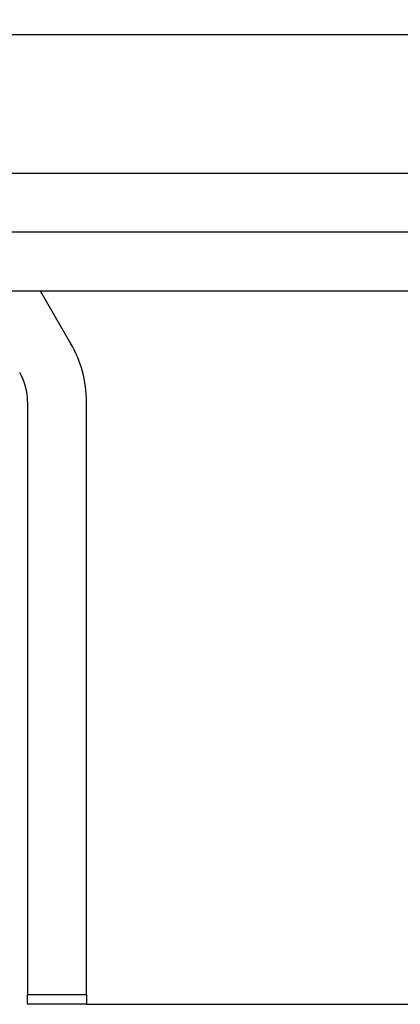
# Model space of a CAD drawing. Extents: x 150 to 841, y 0 to 527.
# Drawn here: x 204 to 224, y 79 to 129 of the extents above; entities that cross this region are included whole.
import ezdxf

# ---------------------------------------------------------------- set-up
doc = ezdxf.new("R2010")
doc.units = 0
doc.layers.get('0').update_dxf_attribs({"linetype": 'CONTINUOUS'})
doc.layers.add('4', color=7, linetype='CONTINUOUS')
doc.layers.get('0').off()
doc.styles.get("Standard").update_dxf_attribs({"font": 'monotxt.shx'})
doc.dimstyles.new('DSTYLE1', dxfattribs={"dimtxt": 4, "dimasz": 3, "dimexe": 3, "dimexo": 0, "dimgap": 2, "dimtad": 1, "dimrnd": 0.1, "dimzin": 3, "dimcen": 0.09, "dimazin": 3, "dimtp": 1, "dimtm": 1, "dimtfac": 1, "dimtofl": 0, "dimtmove": 0, "dimatfit": 3})

# ---------------------------------------------------------------- blocks, each defined once
blk = doc.blocks.new('_AH1')
at = {"color": 0, "linetype": 'CONTINUOUS'}
for p, q in [((-1, 0.166667), (0, 0)), ((-1, 0.166667), (-1, -0.166667)), ((0, 0), (-1, -0.166667)), ((0, 0), (-1, 0))]:
    blk.add_line(p, q, dxfattribs=at)
blk = doc.blocks.new('*D6939')
at = {"layer": '4', "color": 1, "linetype": 'CONTINUOUS'}
for p, q in [((204.80247, 277.30716), (383.51456, 277.30716)), ((380.51456, 277.30716), (380.51456, 177.96074)), ((380.51456, 78.614331), (380.51456, 177.96074)), ((207.80247, 78.614331), (383.51456, 78.614331))]:
    blk.add_line(p, q, dxfattribs=at)
at = {"layer": '4', "color": 1, "xscale": 3, "yscale": 3, "zscale": 3}
for p, rotation in [((380.51456, 277.30716), 90), ((380.51456, 78.614331), 270)]:
    blk.add_blockref('_AH1', p, dxfattribs=dict(at, rotation=rotation))
at = {"layer": '4', "color": 1, "linetype": 'CONTINUOUS'}
blk.add_text('198,7', height=4, rotation=90, dxfattribs=at).set_placement((378.51356, 167.96074))

msp = doc.modelspace()

# ---------------------------------------------------------------- linework, layer by layer
at = {"layer": '4', "color": 40, "linetype": 'CONTINUOUS'}
for p, q in [((166.88342, 128.03489), (309.78512, 128.03651)), ((202.14888, 120.95918), (225.59087, 120.95918)), ((226.14888, 117.95926), (202.14888, 117.95926)), ((226.14888, 114.95926), (202.14888, 114.95926)), ((206.99862, 112.30662), (205.46712, 114.95926)), ((204.80247, 109.30662), (204.80247, 79.11432)), ((207.80248, 109.30806), (207.80247, 109.30946)), ((207.80248, 109.30661), (207.80247, 109.30804)), ((207.80247, 79.11432), (207.80247, 109.30662)), ((204.80245, 79.11433), (207.80248, 79.11433)), ((204.80247, 78.61433), (204.80247, 79.11432)), ((207.80247, 79.11432), (207.80247, 78.61433)), ((207.80247, 78.61433), (204.80247, 78.61433))]:
    msp.add_line(p, q, dxfattribs=at)
for centre, radius, start in [((201.80247, 109.3101), 6, 29.988274), ((201.80247, 109.30868), 6, 29.988274), ((201.80247, 109.30727), 6, 0), ((201.80247, 109.30662), 3, 0)]:
    msp.add_arc(centre, radius, start, 30, dxfattribs=at)

# ---------------------------------------------------------------- dimensions: what is measured, and where the dimension line sits
at = {"layer": '4', "color": 1, "linetype": 'CONTINUOUS'}
dim = msp.add_linear_dim(base=(380.51456, 277.30716), p1=(207.80247, 78.61433), p2=(204.80247, 277.30716), angle=90, dimstyle='DSTYLE1', override={"dimblk": '_AH1', "dimsah": 0}, dxfattribs=at)
dim.commit()
dim.dimension.update_dxf_attribs({"geometry": '*D6939', "text_midpoint": (376.51356, 177.96074), "dimtype": 128})

doc.saveas('drawing.dxf')
